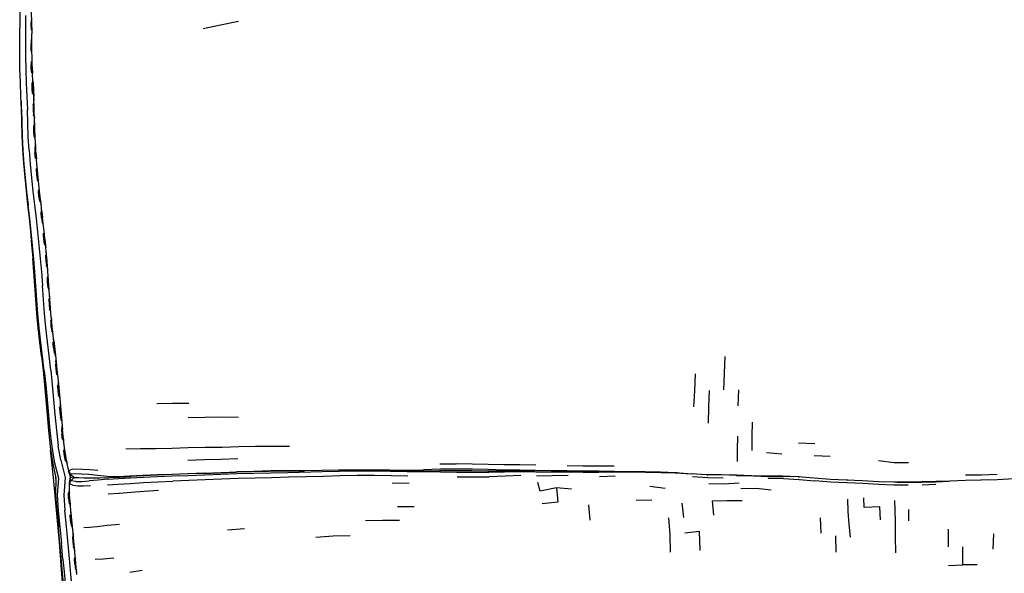
# Model space of a CAD drawing. Units: metres. Extents: x -0.321 to 0.22, y -0.354 to 0.243.
# Drawn here: x -0.321 to -0.025, y -0.19 to -0.024 of the extents above; entities that cross this region are included whole.
import ezdxf

# ---------------------------------------------------------------- set-up
doc = ezdxf.new("R2010")
doc.units = ezdxf.units.M
doc.header["$MEASUREMENT"] = 0

# ---------------------------------------------------------------- blocks, each defined once
blk = doc.blocks.new('f44fec7e-6117-44d9-bd10-4e2ca16aa411')
for p, q in [((-0.31713, -0.03038), (-0.31699, -0.0302)), ((-0.31695, -0.04284), (-0.31691, -0.04317)), ((-0.31664, -0.04308), (-0.31655, -0.04431)), ((-0.32013, -0.05082), (-0.32003, -0.05485)), ((-0.31561, -0.06891), (-0.31565, -0.06867)), ((-0.31857, -0.07555), (-0.3181, -0.07963)), ((-0.31462, -0.07855), (-0.31463, -0.07835)), ((-0.3135, -0.08833), (-0.31353, -0.08813)), ((-0.3129, -0.09462), (-0.31287, -0.09482)), ((-0.31578, -0.10378), (-0.31609, -0.09969)), ((-0.31234, -0.10132), (-0.31237, -0.10114)), ((-0.31182, -0.10933), (-0.31165, -0.11081)), ((-0.31134, -0.11434), (-0.31136, -0.11417)), ((-0.31053, -0.12233), (-0.3103, -0.1238)), ((-0.30981, -0.1288), (-0.3096, -0.13027)), ((-0.30926, -0.13378), (-0.30928, -0.13363)), ((-0.10511, -0.13496), (-0.10526, -0.13977)), ((-0.30868, -0.14027), (-0.3087, -0.14013)), ((-0.3078, -0.14975), (-0.30802, -0.14828)), ((-0.30832, -0.15606), (-0.30906, -0.15172)), ((-0.08222, -0.15112), (-0.08713, -0.15092)), ((-0.3069, -0.15624), (-0.3072, -0.15478)), ((-0.09212, -0.15421), (-0.09674, -0.15386)), ((-0.08242, -0.15459), (-0.07757, -0.15479)), ((-0.24079, -0.15929), (-0.23525, -0.1592)), ((-0.19463, -0.15718), (-0.18975, -0.15717)), ((-0.16616, -0.15947), (-0.1611, -0.15956)), ((-0.14723, -0.15959), (-0.14229, -0.15955)), ((-0.1468, -0.1609), (-0.1421, -0.1607)), ((-0.124, -0.15986), (-0.12605, -0.1598)), ((-0.124, -0.15986), (-0.11928, -0.16009)), ((-0.11024, -0.16046), (-0.11463, -0.1604)), ((-0.11455, -0.1604), (-0.11431, -0.16042)), ((-0.10572, -0.1606), (-0.11024, -0.16046)), ((-0.09652, -0.16089), (-0.09158, -0.16089)), ((-0.09619, -0.16139), (-0.09159, -0.16149)), ((-0.08702, -0.16101), (-0.09158, -0.16089)), ((-0.0872, -0.16099), (-0.0868, -0.16102)), ((-0.07236, -0.16202), (-0.07268, -0.162)), ((-0.04587, -0.16255), (-0.04188, -0.16233)), ((-0.03231, -0.16203), (-0.03249, -0.16203)), ((-0.20892, -0.16282), (-0.20384, -0.16295)), ((-0.12713, -0.16457), (-0.13172, -0.16397)), ((-0.05802, -0.16267), (-0.05849, -0.16267)), ((-0.04593, -0.16333), (-0.05006, -0.16352)), ((-0.30598, -0.16753), (-0.30579, -0.16903)), ((-0.1311, -0.16805), (-0.13583, -0.16814)), ((-0.20737, -0.16989), (-0.20232, -0.16988)), ((-0.1501, -0.16944), (-0.14969, -0.17406)), ((-0.12151, -0.17326), (-0.12198, -0.16895)), ((-0.05404, -0.17426), (-0.05407, -0.17078)), ((-0.30545, -0.17257), (-0.30546, -0.17247)), ((-0.08026, -0.17793), (-0.08053, -0.1733)), ((-0.3035, -0.1903), (-0.30482, -0.17584)), ((-0.25833, -0.17689), (-0.25327, -0.1765)), ((-0.04214, -0.18204), (-0.04208, -0.17676)), ((-0.07578, -0.18365), (-0.07594, -0.17874)), ((-0.02865, -0.17816), (-0.02884, -0.18272)), ((-0.30768, -0.18568), (-0.30813, -0.18088)), ((-0.30473, -0.18058), (-0.30453, -0.18206)), ((-0.30413, -0.18709), (-0.30393, -0.18858)), ((-0.04213, -0.18764), (-0.03786, -0.18737)), ((-0.28764, -0.18961), (-0.28394, -0.18906))]:
    blk.add_line(p, q)
for points in [[(-0.32048, -0.01006, 0), (-0.32055, -0.01421, 0), (-0.32056, -0.01833, 0), (-0.32054, -0.02243, 0), (-0.32054, -0.02649, 0)], [(-0.31748, -0.01213, 0), (-0.31742, -0.01618, 0), (-0.31728, -0.02021, 0), (-0.31712, -0.02424, 0), (-0.31701, -0.02827, 0)], [(-0.31888, -0.02275, 0), (-0.31885, -0.02681, 0), (-0.31889, -0.03086, 0), (-0.31891, -0.03493, 0)], [(-0.32013, -0.05082, 0), (-0.32026, -0.04683, 0), (-0.32042, -0.04282, 0), (-0.32056, -0.03876, 0), (-0.32063, -0.03465, 0), (-0.3206, -0.03054, 0), (-0.32054, -0.02649, 0)], [(-0.3171, -0.02693, 0), (-0.31718, -0.02548, 0), (-0.31713, -0.02404, 0)], [(-0.25505, -0.02457, 0), (-0.26038, -0.02568, 0), (-0.26559, -0.02673, 0)], [(-0.31713, -0.02717, 0), (-0.3171, -0.02693, 0), (-0.31704, -0.02701, 0)], [(-0.31626, -0.04826, 0), (-0.31655, -0.04431, 0), (-0.31679, -0.04032, 0), (-0.31693, -0.03631, 0), (-0.31697, -0.0323, 0), (-0.31701, -0.02827, 0)], [(-0.31715, -0.0333, 0), (-0.3172, -0.03185, 0), (-0.31713, -0.03038, 0), (-0.31716, -0.03003, 0)], [(-0.31891, -0.03493, 0), (-0.31883, -0.03899, 0), (-0.31867, -0.04302, 0), (-0.31847, -0.04702, 0), (-0.3183, -0.051, 0)], [(-0.31696, -0.03357, 0), (-0.31715, -0.0333, 0), (-0.31718, -0.03354, 0)], [(-0.31716, -0.03642, 0), (-0.31712, -0.03676, 0), (-0.31692, -0.03649, 0)], [(-0.31705, -0.03969, 0), (-0.31715, -0.03824, 0), (-0.31712, -0.03676, 0)], [(-0.31687, -0.03802, 0), (-0.31686, -0.03826, 0), (-0.3168, -0.04003, 0), (-0.3168, -0.04004, 0)], [(-0.3168, -0.04003, 0), (-0.31705, -0.03969, 0), (-0.31707, -0.03993, 0)], [(-0.31677, -0.0461, 0), (-0.3169, -0.04464, 0), (-0.31691, -0.04317, 0), (-0.31668, -0.04285, 0), (-0.31668, -0.04219, 0)], [(-0.31664, -0.04289, 0), (-0.31668, -0.04285, 0), (-0.31661, -0.04466, 0), (-0.31651, -0.04642, 0), (-0.31677, -0.0461, 0), (-0.31678, -0.04633, 0)], [(-0.31667, -0.0424, 0), (-0.31664, -0.04308, 0), (-0.31644, -0.04707, 0)], [(-0.31647, -0.04636, 0), (-0.31651, -0.04642, 0), (-0.31644, -0.04703, 0)], [(-0.31512, -0.07128, 0), (-0.31548, -0.0672, 0), (-0.3158, -0.06312, 0), (-0.31603, -0.05907, 0), (-0.31616, -0.05505, 0), (-0.31627, -0.05106, 0), (-0.31644, -0.04707, 0)], [(-0.32021, -0.04832, 0), (-0.32016, -0.05049, 0), (-0.3201, -0.05454, 0), (-0.31999, -0.05867, 0), (-0.31978, -0.06284, 0), (-0.31949, -0.06702, 0), (-0.31914, -0.07119, 0)], [(-0.31665, -0.04926, 0), (-0.31661, -0.04956, 0), (-0.31661, -0.05104, 0), (-0.31651, -0.0525, 0)], [(-0.31661, -0.04956, 0), (-0.31638, -0.04925, 0), (-0.31638, -0.04851, 0)], [(-0.31632, -0.05106, 0), (-0.31638, -0.04925, 0), (-0.31633, -0.04931, 0)], [(-0.31782, -0.06316, 0), (-0.31805, -0.05907, 0), (-0.31819, -0.05501, 0), (-0.3183, -0.051, 0)], [(-0.31652, -0.05271, 0), (-0.31651, -0.0525, 0), (-0.31626, -0.05283, 0), (-0.31632, -0.05106, 0)], [(-0.31619, -0.05274, 0), (-0.31626, -0.05283, 0), (-0.31621, -0.05345, 0)], [(-0.32003, -0.05485, 0), (-0.3199, -0.05896, 0), (-0.31967, -0.06311, 0), (-0.31936, -0.06726, 0), (-0.31899, -0.07141, 0), (-0.31857, -0.07555, 0)], [(-0.31631, -0.05894, 0), (-0.31642, -0.05747, 0), (-0.31641, -0.05598, 0), (-0.31644, -0.05571, 0)], [(-0.31616, -0.05493, 0), (-0.31617, -0.05567, 0), (-0.31641, -0.05598, 0)], [(-0.31605, -0.05926, 0), (-0.31613, -0.05748, 0), (-0.31617, -0.05567, 0), (-0.3161, -0.05576, 0)], [(-0.31605, -0.05926, 0), (-0.31631, -0.05894, 0), (-0.31632, -0.05915, 0)], [(-0.3159, -0.06139, 0), (-0.3159, -0.06139, 0), (-0.31589, -0.06211, 0), (-0.31611, -0.06244, 0)], [(-0.31598, -0.05989, 0), (-0.31598, -0.05989, 0), (-0.31605, -0.05926, 0), (-0.31598, -0.05917, 0)], [(-0.31782, -0.06316, 0), (-0.3175, -0.06726, 0), (-0.31713, -0.07138, 0)], [(-0.31615, -0.06218, 0), (-0.31611, -0.06244, 0), (-0.31607, -0.06393, 0)], [(-0.3159, -0.06561, 0), (-0.3159, -0.0654, 0), (-0.31607, -0.06393, 0)], [(-0.31578, -0.06393, 0), (-0.31589, -0.06211, 0), (-0.3158, -0.06221, 0)], [(-0.31578, -0.06393, 0), (-0.31563, -0.06572, 0), (-0.31555, -0.0656, 0)], [(-0.31555, -0.06636, 0), (-0.31563, -0.06572, 0), (-0.3159, -0.0654, 0)], [(-0.31533, -0.07208, 0), (-0.31533, -0.07188, 0), (-0.31553, -0.07041, 0), (-0.31561, -0.06891, 0), (-0.31539, -0.06858, 0), (-0.31542, -0.06786, 0)], [(-0.31525, -0.0704, 0), (-0.31539, -0.06858, 0), (-0.31529, -0.06868, 0)], [(-0.31498, -0.07205, 0), (-0.31506, -0.07219, 0), (-0.31525, -0.0704, 0)], [(-0.31914, -0.07119, 0), (-0.31874, -0.07535, 0), (-0.31829, -0.07945, 0), (-0.31784, -0.08348, 0), (-0.31742, -0.08748, 0), (-0.31705, -0.09149, 0), (-0.31671, -0.0955, 0)], [(-0.31713, -0.07138, 0), (-0.3167, -0.07548, 0), (-0.31622, -0.07954, 0), (-0.31573, -0.08356, 0)], [(-0.31496, -0.07283, 0), (-0.31506, -0.07219, 0), (-0.31533, -0.07188, 0)], [(-0.31375, -0.08343, 0), (-0.31422, -0.07941, 0), (-0.3147, -0.07536, 0), (-0.31512, -0.07128, 0)], [(-0.31486, -0.07688, 0), (-0.31497, -0.07538, 0), (-0.31501, -0.07516, 0)], [(-0.31466, -0.07515, 0), (-0.31477, -0.07504, 0), (-0.31497, -0.07538, 0)], [(-0.31435, -0.07865, 0), (-0.31457, -0.07686, 0), (-0.31477, -0.07504, 0), (-0.3148, -0.07433, 0)], [(-0.31609, -0.09969, 0), (-0.31643, -0.09565, 0), (-0.31679, -0.09164, 0), (-0.31719, -0.08764, 0), (-0.31763, -0.08365, 0), (-0.3181, -0.07963, 0)], [(-0.31435, -0.07865, 0), (-0.31463, -0.07835, 0), (-0.31486, -0.07688, 0)], [(-0.31427, -0.07852, 0), (-0.31435, -0.07865, 0), (-0.31424, -0.0793, 0)], [(-0.3141, -0.08335, 0), (-0.31421, -0.08186, 0), (-0.31426, -0.08164, 0)], [(-0.31421, -0.08186, 0), (-0.31401, -0.08151, 0), (-0.31406, -0.0808, 0)], [(-0.3139, -0.08162, 0), (-0.31401, -0.08151, 0), (-0.31381, -0.08333, 0)], [(-0.31573, -0.08356, 0), (-0.31528, -0.08756, 0), (-0.31486, -0.09156, 0), (-0.31448, -0.09558, 0), (-0.31414, -0.09963, 0), (-0.31382, -0.10372, 0)], [(-0.3141, -0.08335, 0), (-0.31387, -0.08482, 0), (-0.31387, -0.08501, 0)], [(-0.31387, -0.08482, 0), (-0.3136, -0.08513, 0), (-0.31381, -0.08333, 0)], [(-0.31253, -0.09548, 0), (-0.3129, -0.09146, 0), (-0.31331, -0.08745, 0), (-0.31375, -0.08343, 0)], [(-0.31349, -0.08578, 0), (-0.3136, -0.08513, 0), (-0.31351, -0.08499, 0)], [(-0.3132, -0.09131, 0), (-0.31341, -0.08983, 0), (-0.3135, -0.08833, 0), (-0.31329, -0.08799, 0), (-0.31332, -0.08728, 0)], [(-0.31312, -0.08981, 0), (-0.31329, -0.08799, 0), (-0.31318, -0.08811, 0)], [(-0.31284, -0.09148, 0), (-0.31292, -0.09162, 0), (-0.3132, -0.09131, 0), (-0.31319, -0.09148, 0)], [(-0.31312, -0.08981, 0), (-0.31292, -0.09162, 0), (-0.31283, -0.09227, 0)], [(-0.31269, -0.09377, 0), (-0.31266, -0.09448, 0), (-0.31287, -0.09482, 0), (-0.3128, -0.09632, 0), (-0.31262, -0.0978, 0)], [(-0.31411, -0.12488, 0), (-0.31462, -0.12063, 0), (-0.31511, -0.11635, 0), (-0.3155, -0.11206, 0), (-0.31582, -0.10782, 0), (-0.3164, -0.09955, 0), (-0.31671, -0.0955, 0)], [(-0.31254, -0.09461, 0), (-0.31266, -0.09448, 0), (-0.31251, -0.09631, 0), (-0.31235, -0.09811, 0), (-0.31225, -0.09796, 0)], [(-0.31043, -0.12031, 0), (-0.31089, -0.1161, 0), (-0.31128, -0.11192, 0), (-0.3116, -0.10776, 0), (-0.3122, -0.09953, 0), (-0.31253, -0.09548, 0)], [(-0.31262, -0.09797, 0), (-0.31262, -0.0978, 0), (-0.31235, -0.09811, 0), (-0.31226, -0.09877, 0)], [(-0.31213, -0.1043, 0), (-0.3123, -0.10282, 0), (-0.31234, -0.10132, 0), (-0.31213, -0.10099, 0), (-0.31214, -0.10027, 0)], [(-0.31186, -0.10462, 0), (-0.31201, -0.10281, 0), (-0.31213, -0.10099, 0), (-0.312, -0.10113, 0)], [(-0.31475, -0.11645, 0), (-0.31515, -0.11217, 0), (-0.31548, -0.10795, 0), (-0.31578, -0.10378, 0)], [(-0.31319, -0.11207, 0), (-0.31352, -0.10787, 0), (-0.31382, -0.10372, 0)], [(-0.31186, -0.10462, 0), (-0.31213, -0.1043, 0), (-0.31213, -0.10446, 0)], [(-0.31178, -0.10528, 0), (-0.31186, -0.10462, 0), (-0.31175, -0.10445, 0)], [(-0.3119, -0.10766, 0), (-0.31188, -0.10783, 0), (-0.31182, -0.10933, 0)], [(-0.31167, -0.10678, 0), (-0.31166, -0.10749, 0), (-0.31188, -0.10783, 0)], [(-0.31138, -0.11113, 0), (-0.31153, -0.10932, 0), (-0.31166, -0.10749, 0), (-0.31153, -0.10764, 0)], [(-0.31231, -0.12055, 0), (-0.31279, -0.1163, 0), (-0.31319, -0.11207, 0)], [(-0.31138, -0.11113, 0), (-0.31165, -0.11081, 0), (-0.31165, -0.11096, 0)], [(-0.31129, -0.11178, 0), (-0.31138, -0.11113, 0), (-0.31127, -0.11096, 0)], [(-0.31115, -0.11329, 0), (-0.31113, -0.114, 0), (-0.31134, -0.11434, 0), (-0.31126, -0.11584, 0), (-0.31104, -0.11732, 0)], [(-0.31097, -0.11582, 0), (-0.31113, -0.114, 0), (-0.31098, -0.11415, 0)], [(-0.31328, -0.12925, 0), (-0.31375, -0.12498, 0), (-0.31426, -0.12073, 0), (-0.31475, -0.11645, 0)], [(-0.31103, -0.11746, 0), (-0.31104, -0.11732, 0), (-0.31076, -0.11762, 0), (-0.31065, -0.11827, 0)], [(-0.31065, -0.11745, 0), (-0.31076, -0.11762, 0), (-0.31097, -0.11582, 0)], [(-0.31133, -0.12908, 0), (-0.3118, -0.1248, 0), (-0.31231, -0.12055, 0)], [(-0.31053, -0.12233, 0), (-0.31064, -0.12083, 0), (-0.31067, -0.12067, 0)], [(-0.31064, -0.12083, 0), (-0.31044, -0.12049, 0), (-0.31048, -0.11977, 0)], [(-0.3103, -0.12063, 0), (-0.31044, -0.12049, 0), (-0.31024, -0.12231, 0), (-0.31002, -0.1241, 0), (-0.3103, -0.1238, 0), (-0.31029, -0.12394, 0)], [(-0.31043, -0.12031, 0), (-0.30993, -0.12455, 0), (-0.30946, -0.12884, 0), (-0.30903, -0.1332, 0), (-0.30862, -0.13765, 0), (-0.30823, -0.14219, 0), (-0.30784, -0.14683, 0)], [(-0.30991, -0.12475, 0), (-0.31002, -0.1241, 0), (-0.30991, -0.12393, 0)], [(-0.31411, -0.12488, 0), (-0.31364, -0.12915, 0), (-0.31321, -0.13349, 0), (-0.3128, -0.13791, 0), (-0.31241, -0.14243, 0), (-0.31202, -0.14711, 0), (-0.31151, -0.15192, 0)], [(-0.30933, -0.13058, 0), (-0.30952, -0.12879, 0), (-0.30971, -0.12696, 0), (-0.30975, -0.12625, 0)], [(-0.10948, -0.13493, 0), (-0.10929, -0.12995, 0), (-0.10906, -0.12496, 0)], [(-0.31328, -0.12925, 0), (-0.31284, -0.13358, 0), (-0.31242, -0.13799, 0), (-0.31201, -0.1425, 0), (-0.31159, -0.14716, 0), (-0.31103, -0.15193, 0)], [(-0.31133, -0.12908, 0), (-0.31089, -0.13343, 0), (-0.31046, -0.13785, 0), (-0.31005, -0.14237, 0), (-0.30963, -0.14701, 0), (-0.30906, -0.15172, 0)], [(-0.30994, -0.12715, 0), (-0.30991, -0.12731, 0), (-0.30981, -0.1288, 0)], [(-0.30956, -0.12711, 0), (-0.30971, -0.12696, 0), (-0.30991, -0.12731, 0)], [(-0.30933, -0.13058, 0), (-0.3096, -0.13027, 0), (-0.3096, -0.13041, 0)], [(-0.30922, -0.13041, 0), (-0.30933, -0.13058, 0), (-0.30923, -0.13123, 0)], [(-0.30908, -0.13273, 0), (-0.30905, -0.13344, 0), (-0.30926, -0.13378, 0), (-0.30918, -0.13528, 0), (-0.30899, -0.13676, 0)], [(-0.11812, -0.13019, 0), (-0.11834, -0.13524, 0), (-0.11858, -0.14008, 0)], [(-0.30889, -0.13527, 0), (-0.30905, -0.13344, 0), (-0.30891, -0.13359, 0)], [(-0.3086, -0.13689, 0), (-0.30871, -0.13707, 0), (-0.30889, -0.13527, 0)], [(-0.1141, -0.14494, 0), (-0.11397, -0.14009, 0), (-0.11381, -0.13516, 0)], [(-0.30898, -0.13689, 0), (-0.30899, -0.13676, 0), (-0.30871, -0.13707, 0), (-0.30862, -0.13772, 0)], [(-0.30849, -0.13923, 0), (-0.30846, -0.13993, 0), (-0.30868, -0.14027, 0), (-0.30861, -0.14177, 0), (-0.30842, -0.14325, 0), (-0.30842, -0.14337, 0)], [(-0.30833, -0.14008, 0), (-0.30846, -0.13993, 0), (-0.30832, -0.14176, 0), (-0.30815, -0.14356, 0), (-0.30842, -0.14325, 0)], [(-0.27954, -0.13901, 0), (-0.27481, -0.13897, 0), (-0.26992, -0.13892, 0)], [(-0.30806, -0.14422, 0), (-0.30815, -0.14356, 0), (-0.30804, -0.14338, 0)], [(-0.25498, -0.14321, 0), (-0.2601, -0.14316, 0), (-0.26513, -0.14323, 0), (-0.27007, -0.14333, 0)], [(-0.10095, -0.1446, 0), (-0.10106, -0.14895, 0), (-0.10113, -0.15313, 0)], [(-0.30814, -0.14665, 0), (-0.30812, -0.14678, 0), (-0.30802, -0.14828, 0)], [(-0.3074, -0.14986, 0), (-0.30752, -0.15006, 0), (-0.30773, -0.14826, 0), (-0.30791, -0.14643, 0), (-0.30812, -0.14678, 0)], [(-0.30776, -0.14659, 0), (-0.30791, -0.14643, 0), (-0.30793, -0.14572, 0)], [(-0.30485, -0.15875, 0), (-0.3059, -0.15921, 0), (-0.30671, -0.15581, 0), (-0.30732, -0.15152, 0), (-0.30784, -0.14683, 0)], [(-0.30741, -0.15072, 0), (-0.30752, -0.15006, 0), (-0.3078, -0.14975, 0), (-0.30779, -0.14986, 0)], [(-0.10541, -0.14889, 0), (-0.10546, -0.153, 0), (-0.10548, -0.15643, 0)], [(-0.31151, -0.15192, 0), (-0.31083, -0.15658, 0), (-0.30979, -0.16143, 0), (-0.30994, -0.16644, 0), (-0.30952, -0.17127, 0), (-0.30903, -0.1761, 0)], [(-0.3087, -0.18064, 0), (-0.30956, -0.17102, 0), (-0.31049, -0.16128, 0), (-0.31135, -0.15304, 0)], [(-0.31103, -0.15193, 0), (-0.31028, -0.15643, 0), (-0.30902, -0.16142, 0), (-0.3094, -0.16656, 0), (-0.30906, -0.17127, 0), (-0.30858, -0.17608, 0), (-0.30813, -0.18088, 0)], [(-0.3072, -0.15478, 0), (-0.30735, -0.15327, 0), (-0.30738, -0.15318, 0)], [(-0.30735, -0.15327, 0), (-0.30716, -0.15292, 0), (-0.30722, -0.15221, 0)], [(-0.30699, -0.15308, 0), (-0.30716, -0.15292, 0), (-0.30692, -0.15474, 0), (-0.30658, -0.15652, 0), (-0.3069, -0.15624, 0), (-0.3069, -0.15625, 0)], [(-0.27008, -0.15236, 0), (-0.27504, -0.1525, 0), (-0.27986, -0.1526, 0), (-0.28445, -0.15267, 0), (-0.28877, -0.15276, 0)], [(-0.25993, -0.15222, 0), (-0.26502, -0.15229, 0), (-0.27008, -0.15236, 0)], [(-0.23973, -0.15195, 0), (-0.24487, -0.15192, 0), (-0.24993, -0.15191, 0), (-0.25493, -0.15202, 0), (-0.25993, -0.15222, 0)], [(-0.30832, -0.15606, 0), (-0.30696, -0.16121, 0), (-0.30741, -0.16651, 0), (-0.30708, -0.1711, 0)], [(-0.30647, -0.15628, 0), (-0.30658, -0.15652, 0), (-0.30639, -0.15716, 0)], [(-0.25525, -0.15566, 0), (-0.26027, -0.15583, 0), (-0.26525, -0.15597, 0), (-0.27018, -0.15613, 0)], [(-0.05412, -0.15684, 0), (-0.05842, -0.15687, 0), (-0.06308, -0.15624, 0)], [(-0.30603, -0.15966, 0), (-0.3059, -0.15933, 0), (-0.30604, -0.15863, 0)], [(-0.30568, -0.16306, 0), (-0.30529, -0.1611, 0), (-0.3059, -0.15921, 0), (-0.30542, -0.16022, 0)], [(-0.30545, -0.16259, 0), (-0.30566, -0.16279, 0), (-0.30536, -0.16103, 0), (-0.3059, -0.15933, 0), (-0.30581, -0.15939, 0)], [(-0.30485, -0.15875, 0), (-0.30345, -0.15867, 0), (-0.30171, -0.15873, 0), (-0.29961, -0.15882, 0), (-0.29723, -0.15899, 0)], [(-0.24079, -0.15929, 0), (-0.24585, -0.15941, 0), (-0.25085, -0.15952, 0), (-0.25579, -0.15966, 0)], [(-0.23013, -0.15913, 0), (-0.23525, -0.1592, 0), (-0.24039, -0.1592, 0), (-0.24545, -0.15927, 0), (-0.25045, -0.1594, 0), (-0.25541, -0.15958, 0)], [(-0.25538, -0.16008, 0), (-0.25038, -0.15993, 0), (-0.24532, -0.15981, 0), (-0.24022, -0.15969, 0), (-0.22996, -0.15948, 0), (-0.22482, -0.15937, 0), (-0.21969, -0.15928, 0), (-0.21457, -0.15927, 0), (-0.20948, -0.15932, 0), (-0.20443, -0.1594, 0), (-0.19941, -0.15945, 0)], [(-0.2097, -0.15908, 0), (-0.21481, -0.15906, 0), (-0.21993, -0.15904, 0), (-0.22503, -0.15907, 0), (-0.23013, -0.15913, 0)], [(-0.2097, -0.15908, 0), (-0.20459, -0.15908, 0), (-0.19956, -0.15892, 0)], [(-0.2093, -0.15908, 0), (-0.20487, -0.15916, 0), (-0.19979, -0.15917, 0), (-0.19478, -0.15921, 0)], [(-0.18487, -0.15876, 0), (-0.1897, -0.15872, 0), (-0.19459, -0.15878, 0), (-0.19956, -0.15892, 0)], [(-0.18504, -0.15928, 0), (-0.18987, -0.15925, 0), (-0.19478, -0.15921, 0)], [(-0.1659, -0.15754, 0), (-0.17062, -0.15745, 0), (-0.17536, -0.15741, 0), (-0.18012, -0.15732, 0), (-0.18491, -0.15723, 0), (-0.18975, -0.15717, 0)], [(-0.16616, -0.15947, 0), (-0.17088, -0.15936, 0), (-0.17558, -0.15937, 0), (-0.18029, -0.15933, 0), (-0.18504, -0.15928, 0)], [(-0.17537, -0.15899, 0), (-0.18009, -0.15888, 0), (-0.18487, -0.15876, 0)], [(-0.15648, -0.1592, 0), (-0.16123, -0.15923, 0), (-0.16596, -0.15914, 0), (-0.17066, -0.15904, 0), (-0.17537, -0.15899, 0)], [(-0.17528, -0.15951, 0), (-0.17054, -0.15941, 0), (-0.16584, -0.15954, 0), (-0.1611, -0.15956, 0), (-0.15634, -0.15951, 0), (-0.15164, -0.15964, 0)], [(-0.15648, -0.1592, 0), (-0.15174, -0.15923, 0), (-0.14704, -0.15925, 0), (-0.14237, -0.15932, 0), (-0.13772, -0.15939, 0)], [(-0.15646, -0.15768, 0), (-0.15176, -0.15771, 0), (-0.14707, -0.15771, 0), (-0.14239, -0.15774, 0)], [(-0.13772, -0.15939, 0), (-0.13311, -0.15945, 0), (-0.1285, -0.15954, 0), (-0.12389, -0.15975, 0), (-0.11928, -0.16009, 0)], [(-0.30993, -0.16076, 0), (-0.30987, -0.16129, 0), (-0.30981, -0.16202, 0)], [(-0.30321, -0.16381, 0), (-0.30461, -0.16363, 0), (-0.30568, -0.16306, 0), (-0.30527, -0.16225, 0)], [(-0.30399, -0.16018, 0), (-0.30542, -0.16022, 0), (-0.30429, -0.16119, 0), (-0.30529, -0.1611, 0)], [(-0.30384, -0.16239, 0), (-0.30527, -0.16225, 0), (-0.30429, -0.16119, 0), (-0.30298, -0.16125, 0), (-0.30125, -0.1613, 0), (-0.29913, -0.16131, 0), (-0.29663, -0.1613, 0), (-0.29378, -0.16123, 0), (-0.29066, -0.16109, 0), (-0.28729, -0.16092, 0)], [(-0.27942, -0.16047, 0), (-0.28367, -0.16066, 0), (-0.2876, -0.16086, 0), (-0.29117, -0.161, 0), (-0.2944, -0.16094, 0), (-0.29731, -0.16064, 0), (-0.2999, -0.16038, 0), (-0.30215, -0.16025, 0), (-0.30399, -0.16018, 0)], [(-0.30384, -0.16239, 0), (-0.30199, -0.1624, 0), (-0.29976, -0.16227, 0)], [(-0.29424, -0.16176, 0), (-0.29717, -0.16202, 0), (-0.29976, -0.16227, 0)], [(-0.29424, -0.16176, 0), (-0.29099, -0.16157, 0), (-0.28745, -0.16138, 0), (-0.28355, -0.16117, 0), (-0.27933, -0.16096, 0)], [(-0.28749, -0.16301, 0), (-0.28353, -0.16277, 0), (-0.27925, -0.16254, 0), (-0.27469, -0.16233, 0)], [(-0.2655, -0.15999, 0), (-0.27029, -0.16016, 0), (-0.27497, -0.16033, 0), (-0.27939, -0.16052, 0), (-0.28351, -0.16072, 0), (-0.28729, -0.16092, 0)], [(-0.26527, -0.15995, 0), (-0.27014, -0.16013, 0), (-0.27489, -0.1603, 0), (-0.27942, -0.16047, 0)], [(-0.27933, -0.16096, 0), (-0.27482, -0.16077, 0), (-0.27009, -0.16059, 0), (-0.26523, -0.16041, 0), (-0.26033, -0.16024, 0), (-0.25538, -0.16008, 0)], [(-0.26008, -0.16175, 0), (-0.26504, -0.16194, 0), (-0.26993, -0.16213, 0), (-0.27469, -0.16233, 0)], [(-0.2655, -0.15999, 0), (-0.26066, -0.15981, 0), (-0.25579, -0.15966, 0)], [(-0.26527, -0.15995, 0), (-0.26035, -0.15977, 0), (-0.25541, -0.15958, 0)], [(-0.245, -0.16131, 0), (-0.25006, -0.16143, 0), (-0.25509, -0.16158, 0), (-0.26008, -0.16175, 0)], [(-0.23478, -0.16105, 0), (-0.23991, -0.16118, 0), (-0.245, -0.16131, 0)], [(-0.2194, -0.16066, 0), (-0.22451, -0.16077, 0), (-0.22964, -0.16091, 0), (-0.23478, -0.16105, 0)], [(-0.2042, -0.16082, 0), (-0.20923, -0.16071, 0), (-0.2143, -0.16064, 0), (-0.2194, -0.16066, 0)], [(-0.19941, -0.15945, 0), (-0.19443, -0.15953, 0), (-0.18954, -0.15961, 0)], [(-0.18954, -0.15961, 0), (-0.18472, -0.15963, 0), (-0.17999, -0.15961, 0), (-0.17528, -0.15951, 0)], [(-0.18941, -0.16106, 0), (-0.18461, -0.16107, 0), (-0.17986, -0.16104, 0)], [(-0.17037, -0.16068, 0), (-0.17511, -0.16087, 0), (-0.17986, -0.16104, 0)], [(-0.15618, -0.16066, 0), (-0.16092, -0.16075, 0), (-0.16567, -0.16083, 0)], [(-0.14723, -0.15959, 0), (-0.15191, -0.15961, 0), (-0.15334, -0.15959, 0)], [(-0.15164, -0.15964, 0), (-0.14696, -0.15961, 0), (-0.14229, -0.15955, 0), (-0.13766, -0.15956, 0)], [(-0.13766, -0.15956, 0), (-0.13302, -0.15962, 0), (-0.12829, -0.15972, 0)], [(-0.12829, -0.15972, 0), (-0.12353, -0.15988, 0), (-0.11885, -0.16012, 0)], [(-0.12353, -0.15988, 0), (-0.124, -0.15986, 0), (-0.11885, -0.16012, 0)], [(-0.09653, -0.16088, 0), (-0.1011, -0.1607, 0), (-0.10558, -0.1605, 0), (-0.11006, -0.16045, 0), (-0.11463, -0.1604, 0), (-0.11928, -0.16009, 0)], [(-0.11886, -0.16098, 0), (-0.11426, -0.16124, 0), (-0.10972, -0.16132, 0)], [(-0.10572, -0.1606, 0), (-0.10056, -0.16078, 0), (-0.09606, -0.16091, 0)], [(-0.09183, -0.16089, 0), (-0.09652, -0.16089, 0), (-0.09846, -0.16084, 0)], [(-0.0679, -0.16223, 0), (-0.07268, -0.162, 0), (-0.07753, -0.16186, 0), (-0.08243, -0.16141, 0), (-0.0872, -0.16099, 0), (-0.09187, -0.16085, 0), (-0.09653, -0.16088, 0)], [(-0.09159, -0.16149, 0), (-0.08692, -0.1618, 0), (-0.08217, -0.16227, 0)], [(-0.06306, -0.1633, 0), (-0.06781, -0.16307, 0), (-0.07259, -0.16284, 0), (-0.07737, -0.16265, 0), (-0.08217, -0.16227, 0)], [(-0.05005, -0.16257, 0), (-0.05416, -0.16263, 0), (-0.05849, -0.16267, 0), (-0.06313, -0.16249, 0), (-0.0679, -0.16223, 0)], [(-0.01281, -0.16088, 0), (-0.01761, -0.16122, 0), (-0.02251, -0.1616, 0), (-0.02744, -0.16189, 0), (-0.03231, -0.16203, 0), (-0.03705, -0.16213, 0), (-0.04162, -0.16232, 0), (-0.04594, -0.16248, 0), (-0.05005, -0.16257, 0)], [(-0.037, -0.16047, 0), (-0.03229, -0.1604, 0), (-0.0275, -0.16027, 0)], [(-0.30602, -0.16602, 0), (-0.30577, -0.16569, 0), (-0.30572, -0.165, 0)], [(-0.30583, -0.16249, 0), (-0.30566, -0.16279, 0), (-0.30568, -0.16349, 0)], [(-0.30482, -0.17584, 0), (-0.30533, -0.17099, 0), (-0.30574, -0.16641, 0), (-0.30568, -0.16306, 0)], [(-0.29937, -0.16376, 0), (-0.30145, -0.16384, 0), (-0.30321, -0.16381, 0)], [(-0.29432, -0.16342, 0), (-0.29112, -0.16323, 0), (-0.28749, -0.16301, 0)], [(-0.28724, -0.16563, 0), (-0.28331, -0.16531, 0), (-0.27906, -0.165, 0)], [(-0.15972, -0.16436, 0), (-0.16456, -0.16533, 0), (-0.16529, -0.16271, 0)], [(-0.15514, -0.16469, 0), (-0.15972, -0.16436, 0), (-0.15923, -0.16862, 0), (-0.16395, -0.16916, 0)], [(-0.11399, -0.16306, 0), (-0.10945, -0.16309, 0), (-0.10491, -0.16279, 0)], [(-0.10442, -0.16457, 0), (-0.09985, -0.16446, 0), (-0.09531, -0.16489, 0)], [(-0.05419, -0.16357, 0), (-0.0585, -0.16352, 0), (-0.06306, -0.1633, 0)], [(-0.05751, -0.16267, 0), (-0.05422, -0.1627, 0), (-0.05004, -0.16267, 0), (-0.04587, -0.16255, 0)], [(-0.30598, -0.16753, 0), (-0.30602, -0.16602, 0), (-0.30602, -0.166, 0)], [(-0.3057, -0.16751, 0), (-0.30552, -0.16934, 0), (-0.30579, -0.16903, 0), (-0.30579, -0.1691, 0)], [(-0.3057, -0.16751, 0), (-0.30577, -0.16569, 0), (-0.30562, -0.16588, 0)], [(-0.29407, -0.16615, 0), (-0.29084, -0.16591, 0), (-0.28724, -0.16563, 0)], [(-0.11247, -0.1725, 0), (-0.11293, -0.16827, 0), (-0.10851, -0.16813, 0), (-0.10401, -0.16814, 0)], [(-0.07155, -0.17912, 0), (-0.07194, -0.17523, 0), (-0.07218, -0.17145, 0), (-0.07227, -0.16774, 0)], [(-0.06255, -0.17396, 0), (-0.06267, -0.17004, 0), (-0.06743, -0.17024, 0), (-0.06753, -0.16732, 0)], [(-0.05836, -0.16813, 0), (-0.05824, -0.17095, 0), (-0.05816, -0.17459, 0)], [(-0.3057, -0.18554, 0), (-0.30659, -0.17592, 0), (-0.30708, -0.1711, 0)], [(-0.30542, -0.17002, 0), (-0.30552, -0.16934, 0), (-0.30539, -0.16915, 0)], [(-0.30514, -0.17555, 0), (-0.30535, -0.17406, 0), (-0.30545, -0.17257, 0), (-0.30524, -0.17221, 0), (-0.30527, -0.17153, 0)], [(-0.30486, -0.17585, 0), (-0.30506, -0.17403, 0), (-0.30524, -0.17221, 0), (-0.3051, -0.17237, 0)], [(-0.20679, -0.17417, 0), (-0.21181, -0.17409, 0), (-0.21692, -0.17427, 0)], [(-0.12604, -0.17333, 0), (-0.12572, -0.17837, 0), (-0.12554, -0.18366, 0)], [(-0.3058, -0.20951, 0), (-0.30637, -0.20485, 0), (-0.30729, -0.19529, 0), (-0.30859, -0.1809, 0), (-0.30903, -0.1761, 0)], [(-0.30486, -0.17585, 0), (-0.30514, -0.17555, 0), (-0.30513, -0.17565, 0)], [(-0.30476, -0.17654, 0), (-0.30486, -0.17585, 0), (-0.30475, -0.17567, 0)], [(-0.30144, -0.17618, 0), (-0.29974, -0.17612, 0), (-0.29737, -0.1759, 0)], [(-0.29737, -0.1759, 0), (-0.29436, -0.17554, 0), (-0.29074, -0.1752, 0)], [(-0.05816, -0.17459, 0), (-0.0581, -0.17906, 0), (-0.05807, -0.18382, 0)], [(-0.30482, -0.17898, 0), (-0.30481, -0.17908, 0), (-0.30473, -0.18058, 0)], [(-0.30462, -0.17804, 0), (-0.3046, -0.17873, 0), (-0.30481, -0.17908, 0)], [(-0.30445, -0.18055, 0), (-0.3046, -0.17873, 0), (-0.30445, -0.17888, 0)], [(-0.23186, -0.17911, 0), (-0.22665, -0.17874, 0), (-0.2215, -0.17864, 0)], [(-0.11656, -0.18312, 0), (-0.11675, -0.1774, 0), (-0.12123, -0.17795, 0)], [(-0.30731, -0.19855, 0), (-0.30797, -0.19022, 0), (-0.3087, -0.18064, 0)], [(-0.30453, -0.18217, 0), (-0.30453, -0.18206, 0), (-0.30426, -0.18237, 0), (-0.30416, -0.18306, 0)], [(-0.30414, -0.18217, 0), (-0.30426, -0.18237, 0), (-0.30445, -0.18055, 0)], [(-0.0335, -0.18742, 0), (-0.03786, -0.18737, 0), (-0.03781, -0.18203, 0)], [(-0.30768, -0.18568, 0), (-0.30723, -0.19048, 0), (-0.30677, -0.19527, 0), (-0.3063, -0.20003, 0), (-0.30581, -0.20482, 0), (-0.30521, -0.20949, 0)], [(-0.30479, -0.19512, 0), (-0.30525, -0.19034, 0), (-0.3057, -0.18554, 0)], [(-0.30413, -0.18709, 0), (-0.30421, -0.1856, 0), (-0.30422, -0.1855, 0)], [(-0.30421, -0.1856, 0), (-0.304, -0.18524, 0), (-0.30402, -0.18456, 0)], [(-0.30366, -0.18889, 0), (-0.30384, -0.18706, 0), (-0.304, -0.18524, 0), (-0.30384, -0.18541, 0)], [(-0.29243, -0.18543, 0), (-0.29556, -0.1857, 0), (-0.29797, -0.1858, 0)], [(-0.30393, -0.18868, 0), (-0.30393, -0.18858, 0), (-0.30366, -0.18889, 0)], [(-0.30353, -0.18867, 0), (-0.30366, -0.18889, 0), (-0.30356, -0.18958, 0)]]:
    blk.add_polyline3d(points)

msp = doc.modelspace()

# ---------------------------------------------------------------- block references
msp.add_blockref('f44fec7e-6117-44d9-bd10-4e2ca16aa411', (0, 0))

doc.saveas('drawing.dxf')
